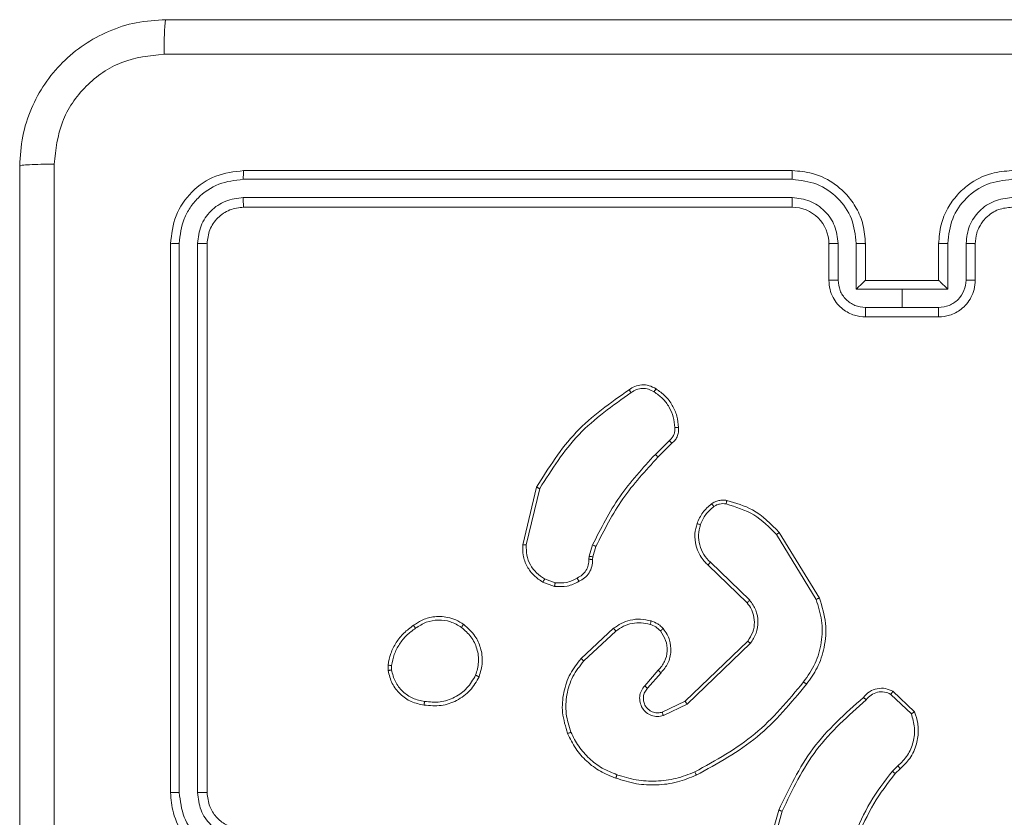
# Model space of a CAD drawing. Units: millimetres. Extents: x 3.4 to 16.2, y 9.3 to 22.
# Drawn here: x 11.9 to 12, y 17.9 to 18 of the extents above; entities that cross this region are included whole.
import ezdxf

# ---------------------------------------------------------------- set-up
doc = ezdxf.new("R2010")
doc.units = ezdxf.units.MM

msp = doc.modelspace()

# ---------------------------------------------------------------- linework, layer by layer
at = {"color": 7, "linetype": 'Continuous', "lineweight": 18}
for p, q in [((12.01694, 17.96921), (11.9569, 17.96921)), ((12.01695, 17.97016), (11.95695, 17.97016)), ((12.01694, 17.96721), (11.9569, 17.96721)), ((12.01695, 17.96616), (11.95695, 17.96616)), ((11.94895, 17.96216), (11.94895, 17.90216)), ((11.9499, 17.9622), (11.9499, 17.90217)), ((11.9519, 17.9622), (11.9519, 17.90217)), ((11.95295, 17.96216), (11.95295, 17.90216)), ((12.02095, 17.95816), (12.02095, 17.96216)), ((12.02195, 17.9582), (12.02195, 17.9622)), ((12.02395, 17.9572), (12.02395, 17.9622)), ((12.02495, 17.95816), (12.02495, 17.96216)), ((12.03295, 17.96216), (12.03295, 17.95816)), ((12.03396, 17.9622), (12.03396, 17.9572)), ((12.03596, 17.9622), (12.03596, 17.9582)), ((12.03695, 17.96216), (12.03695, 17.95816)), ((12.02495, 17.95816), (12.02495, 17.95816)), ((12.03295, 17.95816), (12.02495, 17.95816)), ((12.03295, 17.95816), (12.03295, 17.95816)), ((12.02895, 17.9572), (12.02395, 17.9572)), ((12.03396, 17.9572), (12.02895, 17.9572)), ((12.02895, 17.9552), (12.02895, 17.9572)), ((12.02895, 17.9552), (12.02495, 17.9552)), ((12.03295, 17.9552), (12.02895, 17.9552)), ((12.03295, 17.95416), (12.02495, 17.95416)), ((12.00351, 17.94066), (12.00197, 17.93913)), ((12.00377, 17.94035), (12.00226, 17.93883)), ((11.98747, 17.92925), (11.98897, 17.93556)), ((11.98786, 17.92923), (11.98932, 17.9354)), ((12.01521, 17.93037), (12.01955, 17.92328)), ((12.01552, 17.93061), (12.01992, 17.92343)), ((11.99475, 17.928), (11.9951, 17.92924)), ((11.99548, 17.92907), (11.99515, 17.92793)), ((11.9947, 17.92767), (11.99475, 17.928)), ((11.99515, 17.92793), (11.99511, 17.92764)), ((12.0123, 17.92319), (12.00799, 17.92734)), ((12.012, 17.92291), (12.00773, 17.92703)), ((11.99095, 17.92471), (11.98968, 17.92516)), ((11.99101, 17.92511), (11.98986, 17.92553)), ((11.99385, 17.91681), (11.99741, 17.92012)), ((11.99414, 17.91655), (11.99766, 17.91981)), ((12.00522, 17.91217), (12.01207, 17.91873)), ((12.00544, 17.91184), (12.01238, 17.91848)), ((11.97274, 17.9155), (11.97274, 17.91609)), ((11.97312, 17.91557), (11.97312, 17.91605)), ((12.00229, 17.91554), (12.00081, 17.91384)), ((12.00259, 17.91526), (12.00111, 17.91356)), ((12.02795, 17.91324), (12.03032, 17.91099)), ((12.00273, 17.91095), (12.00522, 17.91217)), ((12.02774, 17.9129), (12.02997, 17.91079)), ((12.00285, 17.91058), (12.00544, 17.91184)), ((12.0285, 17.90508), (12.02791, 17.9045)), ((12.02875, 17.90477), (12.02821, 17.90424)), ((12.01347, 17.89315), (12.01546, 17.90025)), ((12.01386, 17.89306), (12.01584, 17.90013))]:
    msp.add_line(p, q, dxfattribs=at)
msp.add_arc((12.01695, 17.96216), 0.004, 0.0003, 90.0004, dxfattribs=at)
for points, knots in [([(11.93245, 17.97066), (11.93252, 17.97175), (11.93265, 17.9739), (11.93394, 17.97791), (11.93685, 17.98226), (11.94121, 17.98517), (11.94521, 17.98647), (11.94736, 17.98659), (11.94845, 17.98666)], [0, 0, 0, 0, 0.130543, 0.257575, 0.500015, 0.742666, 0.869631, 1, 1, 1, 1]), ([(11.94845, 17.98666), (11.94843, 17.9866), (11.94837, 17.98648), (11.9483, 17.98564), (11.94825, 17.9844), (11.94824, 17.9834), (11.94824, 17.9829)], [0, 0, 0, 0, 0.249932, 0.499884, 0.749593, 1, 1, 1, 1]), ([(11.94845, 17.98666), (11.96633, 17.98666), (12.0021, 17.98666), (12.05581, 17.98666), (12.09157, 17.98666), (12.10945, 17.98666)], [0, 0, 0, 0, 0.333296, 0.666701, 1, 1, 1, 1]), ([(11.94824, 17.9829), (11.94666, 17.98272), (11.94351, 17.98236), (11.93953, 17.97958), (11.93676, 17.97559), (11.93639, 17.97245), (11.93621, 17.97087)], [0, 0, 0, 0, 0.249954, 0.5000537, 0.7499655, 1, 1, 1, 1]), ([(12.10967, 17.9829), (12.09174, 17.9829), (12.05588, 17.9829), (12.00202, 17.9829), (11.96617, 17.9829), (11.94824, 17.9829)], [0, 0, 0, 0, 0.3333364, 0.6666636, 1, 1, 1, 1]), ([(11.93621, 17.97087), (11.93571, 17.97087), (11.93471, 17.97086), (11.93347, 17.97081), (11.93263, 17.97074), (11.93251, 17.97068), (11.93245, 17.97066)], [0, 0, 0, 0, 0.250403, 0.500119, 0.750069, 1, 1, 1, 1]), ([(11.93245, 17.80966), (11.93245, 17.82754), (11.93245, 17.8633), (11.93245, 17.91701), (11.93245, 17.95278), (11.93245, 17.97066)], [0, 0, 0, 0, 0.333296, 0.666701, 1, 1, 1, 1]), ([(11.93621, 17.97087), (11.93621, 17.95294), (11.93621, 17.91709), (11.93621, 17.86323), (11.93621, 17.82737), (11.93621, 17.80944)], [0, 0, 0, 0, 0.333337, 0.666663, 1, 1, 1, 1]), ([(11.95695, 17.97016), (11.9559, 17.97004), (11.95381, 17.9698), (11.95116, 17.96795), (11.94931, 17.9653), (11.94907, 17.96321), (11.94895, 17.96216)], [0, 0, 0, 0, 0.250152, 0.50013, 0.750041, 1, 1, 1, 1]), ([(11.9569, 17.96921), (11.95599, 17.9691), (11.95416, 17.96888), (11.95221, 17.96753), (11.95105, 17.96613), (11.95016, 17.9645), (11.95, 17.96312), (11.9499, 17.9622)], [0, 0, 0, 0, 0.249618, 0.499218, 0.623817, 0.749845, 1, 1, 1, 1]), ([(11.9569, 17.96921), (11.95691, 17.96935), (11.95691, 17.96963), (11.95692, 17.96994), (11.95694, 17.97012), (11.95695, 17.97015), (11.95695, 17.97016)], [0, 0, 0, 0, 0.2798045, 0.5592249, 0.7796005, 1, 1, 1, 1]), ([(12.01694, 17.96921), (12.01694, 17.96933), (12.01694, 17.96959), (12.01695, 17.9699), (12.01695, 17.97011), (12.01695, 17.97014), (12.01695, 17.97016)], [0, 0, 0, 0, 0.250142, 0.500007, 0.749851, 1, 1, 1, 1]), ([(12.02395, 17.9622), (12.02384, 17.96312), (12.02363, 17.96496), (12.02201, 17.96727), (12.01969, 17.96887), (12.01786, 17.9691), (12.01694, 17.96921)], [0, 0, 0, 0, 0.250459, 0.500143, 0.750093, 1, 1, 1, 1]), ([(12.02495, 17.96216), (12.0249, 17.96286), (12.0248, 17.96421), (12.02403, 17.96604), (12.02298, 17.96751), (12.02142, 17.96891), (12.01938, 17.96996), (12.01769, 17.9701), (12.01695, 17.97016)], [0, 0, 0, 0, 0.167655, 0.323202, 0.466611, 0.597877, 0.823048, 1, 1, 1, 1]), ([(12.04095, 17.97016), (12.04021, 17.9701), (12.03853, 17.96996), (12.03648, 17.96891), (12.03492, 17.96751), (12.03388, 17.96604), (12.03311, 17.96421), (12.03301, 17.96286), (12.03295, 17.96216)], [0, 0, 0, 0, 0.176952, 0.402123, 0.533389, 0.676798, 0.832346, 1, 1, 1, 1]), ([(12.04096, 17.96921), (12.04004, 17.9691), (12.03821, 17.96887), (12.03589, 17.96727), (12.03427, 17.96496), (12.03406, 17.96312), (12.03396, 17.9622)], [0, 0, 0, 0, 0.249902, 0.49985, 0.749542, 1, 1, 1, 1]), ([(11.9569, 17.96721), (11.95625, 17.96713), (11.95526, 17.96702), (11.9541, 17.96639), (11.9531, 17.96556), (11.95214, 17.96416), (11.95198, 17.96286), (11.9519, 17.9622)], [0, 0, 0, 0, 0.250154, 0.376167, 0.50078, 0.750384, 1, 1, 1, 1]), ([(11.95695, 17.96616), (11.95695, 17.96618), (11.95693, 17.96622), (11.95691, 17.9665), (11.95691, 17.96685), (11.95691, 17.96709), (11.9569, 17.96721)], [0, 0, 0, 0, 0.279822, 0.558961, 0.77946, 1, 1, 1, 1]), ([(12.02195, 17.9622), (12.02187, 17.96286), (12.02172, 17.96417), (12.02057, 17.96582), (12.01891, 17.96697), (12.0176, 17.96713), (12.01694, 17.96721)], [0, 0, 0, 0, 0.250461, 0.500155, 0.750098, 1, 1, 1, 1]), ([(12.01695, 17.96616), (12.01695, 17.96616), (12.01695, 17.96617), (12.01695, 17.96623), (12.01695, 17.96633), (12.01695, 17.96646), (12.01695, 17.96662), (12.01694, 17.96681), (12.01694, 17.967), (12.01694, 17.96714), (12.01694, 17.96721)], [0, 0, 0, 0, 0.125032, 0.25022, 0.375267, 0.500046, 0.624786, 0.749796, 0.874946, 1, 1, 1, 1]), ([(12.04096, 17.96721), (12.04031, 17.96713), (12.039, 17.96697), (12.03734, 17.96582), (12.03619, 17.96417), (12.03603, 17.96286), (12.03596, 17.9622)], [0, 0, 0, 0, 0.2499, 0.499844, 0.749539, 1, 1, 1, 1]), ([(11.95695, 17.96616), (11.95643, 17.9661), (11.95538, 17.96598), (11.95406, 17.96505), (11.95313, 17.96373), (11.95301, 17.96268), (11.95295, 17.96216)], [0, 0, 0, 0, 0.2502089, 0.5001378, 0.7499852, 1, 1, 1, 1]), ([(12.04095, 17.96616), (12.04046, 17.96611), (12.0397, 17.96603), (12.03878, 17.96555), (12.03819, 17.96508), (12.03775, 17.96458), (12.03738, 17.96401), (12.03704, 17.96322), (12.03698, 17.96255), (12.03695, 17.96216)], [0, 0, 0, 0, 0.233626, 0.36002, 0.492479, 0.592738, 0.679036, 0.814852, 1, 1, 1, 1]), ([(11.9499, 17.9622), (11.94976, 17.9622), (11.94948, 17.9622), (11.94917, 17.96219), (11.94899, 17.96217), (11.94896, 17.96216), (11.94895, 17.96216)], [0, 0, 0, 0, 0.279851, 0.559136, 0.779563, 1, 1, 1, 1]), ([(11.95295, 17.96216), (11.95293, 17.96216), (11.95289, 17.96218), (11.95261, 17.9622), (11.95226, 17.9622), (11.95202, 17.9622), (11.9519, 17.9622)], [0, 0, 0, 0, 0.279905, 0.55903, 0.779458, 1, 1, 1, 1]), ([(12.02095, 17.96216), (12.02097, 17.96216), (12.021, 17.96218), (12.02123, 17.96219), (12.02156, 17.9622), (12.02182, 17.9622), (12.02195, 17.9622)], [0, 0, 0, 0, 0.250158, 0.49995, 0.749811, 1, 1, 1, 1]), ([(12.02395, 17.9622), (12.02408, 17.9622), (12.02434, 17.9622), (12.02468, 17.96219), (12.02491, 17.96218), (12.02494, 17.96216), (12.02495, 17.96216)], [0, 0, 0, 0, 0.250171, 0.500017, 0.749781, 1, 1, 1, 1]), ([(12.03396, 17.9622), (12.03382, 17.9622), (12.03356, 17.9622), (12.03323, 17.96219), (12.033, 17.96218), (12.03297, 17.96216), (12.03295, 17.96216)], [0, 0, 0, 0, 0.250174, 0.500023, 0.749783, 1, 1, 1, 1]), ([(12.03695, 17.96216), (12.03694, 17.96216), (12.03691, 17.96218), (12.03668, 17.96219), (12.03635, 17.9622), (12.03609, 17.9622), (12.03596, 17.9622)], [0, 0, 0, 0, 0.250156, 0.499945, 0.749805, 1, 1, 1, 1]), ([(12.02095, 17.95816), (12.02097, 17.95816), (12.02101, 17.95818), (12.02127, 17.95819), (12.0216, 17.9582), (12.02183, 17.9582), (12.02195, 17.9582)], [0, 0, 0, 0, 0.2798818, 0.5591395, 0.7794957, 1, 1, 1, 1]), ([(12.02495, 17.95416), (12.02455, 17.95419), (12.02366, 17.95427), (12.02262, 17.95485), (12.02186, 17.95557), (12.02137, 17.9563), (12.02102, 17.95718), (12.02098, 17.95783), (12.02095, 17.95816)], [0, 0, 0, 0, 0.19268, 0.423092, 0.553053, 0.692522, 0.841515, 1, 1, 1, 1]), ([(12.02495, 17.9552), (12.02456, 17.95524), (12.02377, 17.95534), (12.02278, 17.95603), (12.02209, 17.95702), (12.022, 17.95781), (12.02195, 17.9582)], [0, 0, 0, 0, 0.250435, 0.50012, 0.750067, 1, 1, 1, 1]), ([(12.02495, 17.95816), (12.02494, 17.95815), (12.02493, 17.95814), (12.02485, 17.95808), (12.02474, 17.95797), (12.02455, 17.95779), (12.02428, 17.95753), (12.02406, 17.95731), (12.02395, 17.9572)], [0, 0, 0, 0, 0.107407, 0.224247, 0.35341, 0.497498, 0.748539, 1, 1, 1, 1]), ([(12.03596, 17.9582), (12.03591, 17.95781), (12.03581, 17.95702), (12.03513, 17.95603), (12.03413, 17.95534), (12.03335, 17.95524), (12.03295, 17.9552)], [0, 0, 0, 0, 0.249934, 0.499881, 0.749565, 1, 1, 1, 1]), ([(12.03695, 17.95816), (12.03693, 17.95783), (12.03688, 17.95718), (12.03653, 17.9563), (12.03604, 17.95557), (12.03529, 17.95485), (12.03424, 17.95427), (12.03336, 17.95419), (12.03295, 17.95416)], [0, 0, 0, 0, 0.158485, 0.307479, 0.446947, 0.576908, 0.807321, 1, 1, 1, 1]), ([(12.03396, 17.9572), (12.03384, 17.95731), (12.03362, 17.95753), (12.03335, 17.95779), (12.03317, 17.95797), (12.03305, 17.95808), (12.03298, 17.95814), (12.03296, 17.95815), (12.03295, 17.95816)], [0, 0, 0, 0, 0.251459, 0.502495, 0.646469, 0.775756, 0.892594, 1, 1, 1, 1]), ([(12.03695, 17.95816), (12.03693, 17.95816), (12.03689, 17.95818), (12.03663, 17.95819), (12.0363, 17.9582), (12.03607, 17.9582), (12.03596, 17.9582)], [0, 0, 0, 0, 0.279882, 0.559138, 0.779498, 1, 1, 1, 1]), ([(12.02495, 17.95416), (12.02495, 17.95416), (12.02495, 17.95417), (12.02495, 17.95423), (12.02495, 17.95433), (12.02495, 17.95446), (12.02495, 17.95462), (12.02495, 17.9548), (12.02495, 17.955), (12.02495, 17.95513), (12.02495, 17.9552)], [0, 0, 0, 0, 0.125067, 0.250197, 0.375209, 0.500036, 0.624713, 0.749831, 0.87499, 1, 1, 1, 1]), ([(12.03295, 17.95416), (12.03295, 17.95416), (12.03295, 17.95417), (12.03295, 17.95423), (12.03295, 17.95433), (12.03295, 17.95446), (12.03295, 17.95462), (12.03295, 17.9548), (12.03295, 17.955), (12.03295, 17.95513), (12.03295, 17.9552)], [0, 0, 0, 0, 0.125067, 0.250197, 0.375209, 0.500036, 0.624713, 0.749831, 0.87499, 1, 1, 1, 1]), ([(11.9991, 17.9462), (11.9993, 17.94634), (11.99972, 17.94661), (12.00049, 17.94677), (12.00131, 17.9467), (12.0018, 17.94643), (12.00205, 17.94629)], [0, 0, 0, 0, 0.230282, 0.473703, 0.730275, 1, 1, 1, 1]), ([(11.98897, 17.93556), (11.9903, 17.93767), (11.99297, 17.94189), (11.99706, 17.94477), (11.9991, 17.9462)], [0, 0, 0, 0, 0.500001, 1, 1, 1, 1]), ([(11.98932, 17.9354), (11.99064, 17.93748), (11.99328, 17.94164), (11.99731, 17.94447), (11.99932, 17.94589)], [0, 0, 0, 0, 0.499999, 1, 1, 1, 1]), ([(11.9991, 17.9462), (11.9991, 17.9462), (11.99911, 17.94619), (11.99915, 17.94614), (11.99919, 17.94608), (11.99923, 17.94602), (11.99927, 17.94596), (11.9993, 17.94591), (11.99932, 17.94589)], [0, 0, 0, 0, 0.228302, 0.470305, 0.597329, 0.72768, 0.862157, 1, 1, 1, 1]), ([(11.99932, 17.94589), (11.99951, 17.94601), (11.99989, 17.94626), (12.00056, 17.94638), (12.00124, 17.9463), (12.00163, 17.94608), (12.00183, 17.94597)], [0, 0, 0, 0, 0.250071, 0.499996, 0.749921, 1, 1, 1, 1]), ([(12.00205, 17.94629), (12.00205, 17.94629), (12.00204, 17.94628), (12.002, 17.94623), (12.00196, 17.94617), (12.00192, 17.94611), (12.00187, 17.94604), (12.00184, 17.946), (12.00183, 17.94597)], [0, 0, 0, 0, 0.222538, 0.462679, 0.59001, 0.721968, 0.858867, 1, 1, 1, 1]), ([(12.00183, 17.94597), (12.00215, 17.94575), (12.0028, 17.94529), (12.00351, 17.94433), (12.00398, 17.94324), (12.00406, 17.94245), (12.00409, 17.94206)], [0, 0, 0, 0, 0.250034, 0.500004, 0.749968, 1, 1, 1, 1]), ([(12.00205, 17.94629), (12.0024, 17.94605), (12.0031, 17.94556), (12.00386, 17.94452), (12.00438, 17.94334), (12.00446, 17.9425), (12.0045, 17.94207)], [0, 0, 0, 0, 0.2499929, 0.4999906, 0.7499859, 1, 1, 1, 1]), ([(12.00409, 17.94206), (12.0041, 17.94192), (12.00411, 17.94166), (12.004, 17.94127), (12.00381, 17.94092), (12.00361, 17.94075), (12.00351, 17.94066)], [0, 0, 0, 0, 0.250026, 0.500012, 0.749943, 1, 1, 1, 1]), ([(12.0045, 17.94207), (12.00451, 17.9419), (12.00452, 17.94156), (12.00437, 17.94107), (12.00412, 17.94065), (12.00389, 17.94045), (12.00377, 17.94035)], [0, 0, 0, 0, 0.262844, 0.524954, 0.7706716, 1, 1, 1, 1]), ([(12.0045, 17.94207), (12.00449, 17.94207), (12.00448, 17.94208), (12.00439, 17.94208), (12.00428, 17.94207), (12.00417, 17.94206), (12.00412, 17.94206), (12.00409, 17.94206)], [0, 0, 0, 0, 0.241809, 0.488842, 0.740889, 0.869809, 1, 1, 1, 1]), ([(12.00377, 17.94035), (12.00377, 17.94035), (12.00377, 17.94036), (12.00372, 17.94041), (12.00367, 17.94047), (12.00362, 17.94053), (12.00357, 17.94059), (12.00353, 17.94064), (12.00351, 17.94066)], [0, 0, 0, 0, 0.213084, 0.45019, 0.578162, 0.712462, 0.853296, 1, 1, 1, 1]), ([(12.00197, 17.93913), (12.0006, 17.93764), (11.99785, 17.93466), (11.99602, 17.93105), (11.9951, 17.92924)], [0, 0, 0, 0, 0.500003, 1, 1, 1, 1]), ([(12.00226, 17.93883), (12.00226, 17.93883), (12.00226, 17.93884), (12.00224, 17.93885), (12.00221, 17.93888), (12.00218, 17.93892), (12.00213, 17.93897), (12.00208, 17.93902), (12.00203, 17.93907), (12.00199, 17.93911), (12.00197, 17.93913)], [0, 0, 0, 0, 0.125072, 0.25003, 0.375181, 0.499799, 0.624706, 0.74976, 0.875007, 1, 1, 1, 1]), ([(12.00226, 17.93883), (12.0009, 17.93736), (11.99819, 17.93443), (11.99638, 17.93086), (11.99548, 17.92907)], [0, 0, 0, 0, 0.500003, 1, 1, 1, 1]), ([(11.98897, 17.93556), (11.98897, 17.93556), (11.98898, 17.93555), (11.98903, 17.93553), (11.9891, 17.9355), (11.98916, 17.93547), (11.98924, 17.93544), (11.98929, 17.93541), (11.98932, 17.9354)], [0, 0, 0, 0, 0.201261, 0.434768, 0.563719, 0.700891, 0.846528, 1, 1, 1, 1]), ([(12.00653, 17.93157), (12.00671, 17.93199), (12.00708, 17.93284), (12.00778, 17.93344), (12.00813, 17.93374)], [0, 0, 0, 0, 0.500005, 1, 1, 1, 1]), ([(12.00813, 17.93374), (12.00825, 17.93382), (12.00849, 17.93397), (12.00891, 17.9341), (12.00935, 17.93416), (12.00965, 17.93412), (12.0098, 17.9341)], [0, 0, 0, 0, 0.243947, 0.491918, 0.743933, 1, 1, 1, 1]), ([(12.00813, 17.93374), (12.00814, 17.93373), (12.00815, 17.93372), (12.00821, 17.93364), (12.00828, 17.93354), (12.00834, 17.93346), (12.00836, 17.93343)], [0, 0, 0, 0, 0.279338, 0.559035, 0.77914, 1, 1, 1, 1]), ([(12.00836, 17.93343), (12.00846, 17.93349), (12.00866, 17.93362), (12.009, 17.93372), (12.00936, 17.93377), (12.00959, 17.93373), (12.00971, 17.93372)], [0, 0, 0, 0, 0.249952, 0.500011, 0.750064, 1, 1, 1, 1]), ([(12.0098, 17.9341), (12.00979, 17.93409), (12.00979, 17.93408), (12.00977, 17.93399), (12.00974, 17.93387), (12.00972, 17.93377), (12.00971, 17.93372)], [0, 0, 0, 0, 0.250085, 0.499936, 0.749883, 1, 1, 1, 1]), ([(12.00971, 17.93372), (12.01077, 17.93339), (12.01289, 17.93275), (12.01444, 17.93116), (12.01521, 17.93037)], [0, 0, 0, 0, 0.499989, 1, 1, 1, 1]), ([(12.0098, 17.9341), (12.01077, 17.93382), (12.01298, 17.93318), (12.01461, 17.93153), (12.01552, 17.93061)], [0, 0, 0, 0, 0.4391119, 1, 1, 1, 1]), ([(12.0069, 17.93145), (12.00707, 17.93183), (12.0074, 17.93261), (12.00804, 17.93315), (12.00836, 17.93343)], [0, 0, 0, 0, 0.499998, 1, 1, 1, 1]), ([(12.00773, 17.92703), (12.00766, 17.9271), (12.00747, 17.92727), (12.00713, 17.92766), (12.00673, 17.92828), (12.00636, 17.92923), (12.00622, 17.9304), (12.00643, 17.93121), (12.00653, 17.93157)], [0, 0, 0, 0, 0.0566429, 0.1590184, 0.3070451, 0.5006108, 0.7753419, 1, 1, 1, 1]), ([(12.00653, 17.93157), (12.00653, 17.93157), (12.00654, 17.93157), (12.00663, 17.93154), (12.00675, 17.9315), (12.00685, 17.93147), (12.0069, 17.93145)], [0, 0, 0, 0, 0.25009, 0.499846, 0.749667, 1, 1, 1, 1]), ([(12.00799, 17.92734), (12.00773, 17.92761), (12.00721, 17.92816), (12.00677, 17.92922), (12.00662, 17.93035), (12.00681, 17.93108), (12.0069, 17.93145)], [0, 0, 0, 0, 0.2499773, 0.4999403, 0.7498516, 1, 1, 1, 1]), ([(12.01552, 17.93061), (12.01552, 17.93061), (12.01551, 17.9306), (12.01544, 17.93054), (12.01533, 17.93046), (12.01525, 17.9304), (12.01521, 17.93037)], [0, 0, 0, 0, 0.250196, 0.499934, 0.749895, 1, 1, 1, 1]), ([(11.98968, 17.92516), (11.98934, 17.92539), (11.98865, 17.92584), (11.9879, 17.92688), (11.98746, 17.92805), (11.98747, 17.92888), (11.98747, 17.92925)], [0, 0, 0, 0, 0.250055, 0.500008, 0.769738, 1, 1, 1, 1]), ([(11.98747, 17.92925), (11.98748, 17.92926), (11.98749, 17.92926), (11.98758, 17.92925), (11.98771, 17.92924), (11.98781, 17.92923), (11.98786, 17.92923)], [0, 0, 0, 0, 0.249973, 0.499899, 0.749574, 1, 1, 1, 1]), ([(11.98986, 17.92553), (11.98955, 17.92573), (11.98892, 17.92614), (11.98826, 17.92705), (11.98786, 17.92811), (11.98786, 17.92886), (11.98786, 17.92923)], [0, 0, 0, 0, 0.250048, 0.5, 0.749955, 1, 1, 1, 1]), ([(11.99548, 17.92907), (11.99547, 17.92907), (11.99546, 17.92908), (11.99536, 17.92913), (11.99523, 17.92919), (11.99515, 17.92922), (11.9951, 17.92924)], [0, 0, 0, 0, 0.279759, 0.559002, 0.779504, 1, 1, 1, 1]), ([(11.99343, 17.92562), (11.99362, 17.92572), (11.994, 17.92593), (11.99441, 17.92643), (11.99468, 17.92703), (11.99469, 17.92746), (11.9947, 17.92767)], [0, 0, 0, 0, 0.250038, 0.499969, 0.749936, 1, 1, 1, 1]), ([(11.99511, 17.92764), (11.9951, 17.92738), (11.99507, 17.92687), (11.99475, 17.92618), (11.99427, 17.9256), (11.99384, 17.92537), (11.99363, 17.92526)], [0, 0, 0, 0, 0.259368, 0.512484, 0.759357, 1, 1, 1, 1]), ([(11.99511, 17.92764), (11.9951, 17.92765), (11.99509, 17.92765), (11.99502, 17.92765), (11.99494, 17.92766), (11.99487, 17.92766), (11.99479, 17.92767), (11.99473, 17.92767), (11.9947, 17.92767)], [0, 0, 0, 0, 0.227828, 0.470018, 0.596778, 0.727386, 0.861961, 1, 1, 1, 1]), ([(11.99515, 17.92793), (11.99514, 17.92793), (11.99513, 17.92794), (11.99502, 17.92796), (11.99488, 17.92798), (11.99479, 17.92799), (11.99475, 17.928)], [0, 0, 0, 0, 0.2798234, 0.5590792, 0.7794233, 1, 1, 1, 1]), ([(12.00773, 17.92703), (12.00774, 17.92704), (12.00774, 17.92705), (12.00781, 17.92714), (12.0079, 17.92724), (12.00796, 17.92731), (12.00799, 17.92734)], [0, 0, 0, 0, 0.279732, 0.558983, 0.779469, 1, 1, 1, 1]), ([(11.98968, 17.92516), (11.98969, 17.92517), (11.98969, 17.92519), (11.98974, 17.92528), (11.9898, 17.9254), (11.98984, 17.92549), (11.98986, 17.92553)], [0, 0, 0, 0, 0.279878, 0.559128, 0.779465, 1, 1, 1, 1]), ([(11.99363, 17.92526), (11.99321, 17.92504), (11.99236, 17.92461), (11.99142, 17.92468), (11.99095, 17.92471)], [0, 0, 0, 0, 0.500018, 1, 1, 1, 1]), ([(11.99101, 17.92511), (11.99101, 17.92508), (11.991, 17.92502), (11.99098, 17.92494), (11.99097, 17.92487), (11.99096, 17.92479), (11.99095, 17.92472), (11.99095, 17.92471), (11.99095, 17.92471)], [0, 0, 0, 0, 0.141431, 0.278114, 0.410206, 0.537546, 0.777649, 1, 1, 1, 1]), ([(11.99101, 17.92511), (11.99144, 17.92508), (11.99229, 17.92503), (11.99305, 17.92542), (11.99343, 17.92562)], [0, 0, 0, 0, 0.500006, 1, 1, 1, 1]), ([(11.99363, 17.92526), (11.99362, 17.92526), (11.99362, 17.92527), (11.99358, 17.92533), (11.99355, 17.9254), (11.99351, 17.92547), (11.99347, 17.92554), (11.99344, 17.92559), (11.99343, 17.92562)], [0, 0, 0, 0, 0.226996, 0.468686, 0.595478, 0.726417, 0.861282, 1, 1, 1, 1]), ([(12.012, 17.92291), (12.01201, 17.92292), (12.01202, 17.92293), (12.01208, 17.92299), (12.01218, 17.92308), (12.01226, 17.92315), (12.0123, 17.92319)], [0, 0, 0, 0, 0.250063, 0.499886, 0.749751, 1, 1, 1, 1]), ([(12.01207, 17.91873), (12.01228, 17.91904), (12.01269, 17.91966), (12.01286, 17.92076), (12.01272, 17.92161), (12.01244, 17.92233), (12.01218, 17.92268), (12.012, 17.92291)], [0, 0, 0, 0, 0.244189, 0.489914, 0.713029, 0.81102, 1, 1, 1, 1]), ([(12.01238, 17.91848), (12.01261, 17.91884), (12.01308, 17.91955), (12.01326, 17.92085), (12.01303, 17.92214), (12.01254, 17.92284), (12.0123, 17.92319)], [0, 0, 0, 0, 0.250297, 0.500105, 0.750053, 1, 1, 1, 1]), ([(12.01955, 17.92328), (12.0198, 17.92252), (12.02028, 17.92099), (12.02021, 17.91857), (12.01956, 17.91623), (12.01864, 17.91492), (12.01818, 17.91426)], [0, 0, 0, 0, 0.2499789, 0.4999639, 0.7498949, 1, 1, 1, 1]), ([(12.01992, 17.92343), (12.02021, 17.92251), (12.02075, 17.92075), (12.02054, 17.9181), (12.0198, 17.91582), (12.01892, 17.91459), (12.0185, 17.91401)], [0, 0, 0, 0, 0.286577, 0.548791, 0.786617, 1, 1, 1, 1]), ([(12.01992, 17.92343), (12.01992, 17.92343), (12.01991, 17.92342), (12.01982, 17.92339), (12.0197, 17.92334), (12.0196, 17.9233), (12.01955, 17.92328)], [0, 0, 0, 0, 0.249994, 0.499937, 0.749757, 1, 1, 1, 1]), ([(11.97552, 17.92045), (11.97581, 17.92064), (11.97645, 17.92108), (11.97774, 17.92146), (11.97905, 17.92142), (11.98018, 17.92107), (11.98073, 17.92072), (11.98101, 17.92054)], [0, 0, 0, 0, 0.172915, 0.397082, 0.672267, 0.829713, 1, 1, 1, 1]), ([(11.97574, 17.92013), (11.97612, 17.92037), (11.97688, 17.92086), (11.97824, 17.92109), (11.9796, 17.92092), (11.98037, 17.92045), (11.98076, 17.92022)], [0, 0, 0, 0, 0.249963, 0.499933, 0.74978, 1, 1, 1, 1]), ([(11.99741, 17.92012), (11.99768, 17.92031), (11.99823, 17.92071), (11.99924, 17.92105), (12.00037, 17.92119), (12.00113, 17.92101), (12.00152, 17.92093)], [0, 0, 0, 0, 0.226445, 0.468599, 0.726452, 1, 1, 1, 1]), ([(11.99766, 17.91981), (11.99793, 17.92001), (11.99847, 17.92039), (11.99943, 17.92069), (12.00043, 17.92078), (12.00107, 17.92063), (12.00139, 17.92055)], [0, 0, 0, 0, 0.25004, 0.500004, 0.749972, 1, 1, 1, 1]), ([(12.00152, 17.92093), (12.00151, 17.92092), (12.00151, 17.92091), (12.00148, 17.92082), (12.00144, 17.9207), (12.00141, 17.9206), (12.00139, 17.92055)], [0, 0, 0, 0, 0.250409, 0.500044, 0.749895, 1, 1, 1, 1]), ([(12.00152, 17.92093), (12.00176, 17.92083), (12.00204, 17.92073), (12.00233, 17.92054), (12.00255, 17.92038), (12.00271, 17.92022), (12.00283, 17.92009)], [0, 0, 0, 0, 0.499455, 0.560099, 0.663804, 1, 1, 1, 1]), ([(11.97274, 17.91609), (11.97282, 17.91652), (11.97299, 17.91739), (11.9736, 17.91859), (11.97443, 17.91965), (11.97516, 17.92018), (11.97552, 17.92045)], [0, 0, 0, 0, 0.246992, 0.495987, 0.746982, 1, 1, 1, 1]), ([(11.97312, 17.91605), (11.9732, 17.91646), (11.97337, 17.91728), (11.97395, 17.9184), (11.97473, 17.91939), (11.9754, 17.91988), (11.97574, 17.92013)], [0, 0, 0, 0, 0.249922, 0.499991, 0.750065, 1, 1, 1, 1]), ([(11.97552, 17.92045), (11.97553, 17.92044), (11.97553, 17.92043), (11.97557, 17.92038), (11.97561, 17.92032), (11.97565, 17.92026), (11.97569, 17.9202), (11.97573, 17.92015), (11.97574, 17.92013)], [0, 0, 0, 0, 0.217937, 0.456618, 0.584354, 0.717432, 0.856164, 1, 1, 1, 1]), ([(11.98101, 17.92054), (11.981, 17.92053), (11.98099, 17.92053), (11.98093, 17.92046), (11.98085, 17.92035), (11.98079, 17.92026), (11.98076, 17.92022)], [0, 0, 0, 0, 0.249941, 0.500047, 0.749872, 1, 1, 1, 1]), ([(11.98076, 17.92022), (11.98114, 17.9199), (11.98188, 17.91926), (11.98252, 17.9179), (11.98273, 17.91641), (11.98246, 17.91547), (11.98232, 17.91499)], [0, 0, 0, 0, 0.250251, 0.500094, 0.750042, 1, 1, 1, 1]), ([(11.98101, 17.92054), (11.98146, 17.92014), (11.98227, 17.91943), (11.98293, 17.91794), (11.98315, 17.91638), (11.98285, 17.91534), (11.9827, 17.91483)], [0, 0, 0, 0, 0.2776735, 0.4999071, 0.7508825, 1, 1, 1, 1]), ([(11.99741, 17.92012), (11.99742, 17.92011), (11.99742, 17.9201), (11.99748, 17.92003), (11.99756, 17.91993), (11.99762, 17.91985), (11.99766, 17.91981)], [0, 0, 0, 0, 0.249971, 0.499967, 0.749595, 1, 1, 1, 1]), ([(12.00139, 17.92055), (12.00161, 17.92047), (12.00203, 17.92031), (12.00236, 17.91999), (12.00252, 17.91983)], [0, 0, 0, 0, 0.500006, 1, 1, 1, 1]), ([(12.00252, 17.91983), (12.00274, 17.9195), (12.00318, 17.91884), (12.00333, 17.91764), (12.00306, 17.91645), (12.00255, 17.91584), (12.00229, 17.91554)], [0, 0, 0, 0, 0.24993, 0.499886, 0.749614, 1, 1, 1, 1]), ([(12.00283, 17.92009), (12.00283, 17.92009), (12.00282, 17.92008), (12.00274, 17.92002), (12.00264, 17.91994), (12.00256, 17.91987), (12.00252, 17.91983)], [0, 0, 0, 0, 0.250319, 0.500015, 0.749964, 1, 1, 1, 1]), ([(12.00283, 17.92009), (12.00299, 17.91988), (12.00328, 17.91949), (12.00361, 17.91866), (12.00374, 17.91757), (12.00344, 17.91627), (12.00287, 17.91559), (12.00259, 17.91526)], [0, 0, 0, 0, 0.145293, 0.276007, 0.502107, 0.756332, 1, 1, 1, 1]), ([(12.01207, 17.91873), (12.01208, 17.91872), (12.01208, 17.91871), (12.01215, 17.91866), (12.01226, 17.91858), (12.01234, 17.91851), (12.01238, 17.91848)], [0, 0, 0, 0, 0.250257, 0.500162, 0.74992, 1, 1, 1, 1]), ([(11.99238, 17.90862), (11.99215, 17.90937), (11.99169, 17.91085), (11.99187, 17.91313), (11.99256, 17.91518), (11.99343, 17.91628), (11.99385, 17.91681)], [0, 0, 0, 0, 0.268413, 0.524563, 0.768421, 1, 1, 1, 1]), ([(11.99274, 17.90877), (11.99253, 17.90944), (11.99211, 17.91077), (11.99222, 17.91288), (11.99285, 17.9149), (11.99371, 17.916), (11.99414, 17.91655)], [0, 0, 0, 0, 0.249985, 0.499964, 0.749873, 1, 1, 1, 1]), ([(11.99385, 17.91681), (11.99386, 17.91681), (11.99386, 17.9168), (11.99393, 17.91674), (11.99402, 17.91665), (11.9941, 17.91658), (11.99414, 17.91655)], [0, 0, 0, 0, 0.2500717, 0.4998248, 0.7494481, 1, 1, 1, 1]), ([(11.97274, 17.91609), (11.97275, 17.91609), (11.97276, 17.91609), (11.97286, 17.91608), (11.97299, 17.91606), (11.97308, 17.91605), (11.97312, 17.91605)], [0, 0, 0, 0, 0.279567, 0.558828, 0.779271, 1, 1, 1, 1]), ([(11.97312, 17.91557), (11.97307, 17.91556), (11.97297, 17.91555), (11.97285, 17.91552), (11.97276, 17.91551), (11.97275, 17.9155), (11.97274, 17.9155)], [0, 0, 0, 0, 0.250124, 0.500082, 0.749789, 1, 1, 1, 1]), ([(11.97669, 17.91173), (11.97621, 17.91183), (11.97524, 17.91202), (11.97403, 17.91289), (11.9731, 17.91406), (11.97286, 17.91502), (11.97274, 17.9155)], [0, 0, 0, 0, 0.249997, 0.50001, 0.746665, 1, 1, 1, 1]), ([(11.97673, 17.91213), (11.97629, 17.91222), (11.97541, 17.9124), (11.9743, 17.91318), (11.97345, 17.91426), (11.97323, 17.91513), (11.97312, 17.91557)], [0, 0, 0, 0, 0.249959, 0.499919, 0.749766, 1, 1, 1, 1]), ([(12.00259, 17.91526), (12.00259, 17.91526), (12.00258, 17.91527), (12.00253, 17.91531), (12.00248, 17.91536), (12.00242, 17.91541), (12.00236, 17.91547), (12.00232, 17.91552), (12.00229, 17.91554)], [0, 0, 0, 0, 0.2061, 0.440859, 0.569449, 0.705677, 0.849282, 1, 1, 1, 1]), ([(11.9827, 17.91483), (11.9824, 17.91431), (11.98179, 17.91325), (11.9803, 17.91217), (11.97853, 17.91156), (11.97731, 17.91167), (11.97669, 17.91173)], [0, 0, 0, 0, 0.2453204, 0.500036, 0.7427252, 1, 1, 1, 1]), ([(11.98232, 17.91499), (11.98203, 17.9145), (11.98146, 17.91352), (11.98006, 17.91251), (11.97843, 17.91196), (11.9773, 17.91208), (11.97673, 17.91213)], [0, 0, 0, 0, 0.249952, 0.499915, 0.749747, 1, 1, 1, 1]), ([(11.9827, 17.91483), (11.9827, 17.91483), (11.98269, 17.91483), (11.98262, 17.91486), (11.98255, 17.91489), (11.98248, 17.91492), (11.9824, 17.91496), (11.98235, 17.91498), (11.98232, 17.91499)], [0, 0, 0, 0, 0.216936, 0.455598, 0.583135, 0.716538, 0.855592, 1, 1, 1, 1]), ([(12.01818, 17.91426), (12.01651, 17.91224), (12.01317, 17.90821), (12.00858, 17.90569), (12.00628, 17.90443)], [0, 0, 0, 0, 0.500001, 1, 1, 1, 1]), ([(12.01818, 17.91426), (12.01821, 17.91424), (12.01826, 17.9142), (12.01833, 17.91415), (12.01838, 17.91411), (12.01844, 17.91406), (12.01849, 17.91402), (12.0185, 17.91401), (12.0185, 17.91401)], [0, 0, 0, 0, 0.150035, 0.293204, 0.428974, 0.557432, 0.792649, 1, 1, 1, 1]), ([(12.00081, 17.91384), (12.00068, 17.91366), (12.0004, 17.91332), (12.00023, 17.91267), (12.00027, 17.91201), (12.00052, 17.91139), (12.00096, 17.91089), (12.00154, 17.91056), (12.0022, 17.91043), (12.00263, 17.91053), (12.00285, 17.91058)], [0, 0, 0, 0, 0.125107, 0.25018, 0.374943, 0.500017, 0.624892, 0.749999, 0.87499, 1, 1, 1, 1]), ([(12.00111, 17.91356), (12.00101, 17.91343), (12.00078, 17.91315), (12.00065, 17.91267), (12.00066, 17.91218), (12.00082, 17.91168), (12.00113, 17.91129), (12.00148, 17.91106), (12.00184, 17.91091), (12.00227, 17.91084), (12.00258, 17.91092), (12.00273, 17.91095)], [0, 0, 0, 0, 0.12201, 0.248427, 0.350823, 0.467249, 0.617007, 0.696805, 0.769096, 0.895967, 1, 1, 1, 1]), ([(12.00111, 17.91356), (12.00111, 17.91356), (12.00111, 17.91356), (12.00107, 17.9136), (12.00102, 17.91364), (12.00097, 17.91369), (12.0009, 17.91376), (12.00084, 17.91381), (12.00081, 17.91384)], [0, 0, 0, 0, 0.156403, 0.374722, 0.507401, 0.655791, 0.820227, 1, 1, 1, 1]), ([(12.0185, 17.91401), (12.01681, 17.91197), (12.01344, 17.90788), (12.00878, 17.90534), (12.00645, 17.90406)], [0, 0, 0, 0, 0.500135, 1, 1, 1, 1]), ([(12.02473, 17.91257), (12.02494, 17.9128), (12.02536, 17.91325), (12.02623, 17.91357), (12.02714, 17.9136), (12.02768, 17.91336), (12.02795, 17.91324)], [0, 0, 0, 0, 0.254948, 0.506602, 0.754953, 1, 1, 1, 1]), ([(12.02502, 17.9123), (12.02519, 17.91249), (12.02553, 17.91287), (12.02625, 17.91317), (12.02703, 17.91321), (12.0275, 17.91301), (12.02774, 17.9129)], [0, 0, 0, 0, 0.249942, 0.499897, 0.749636, 1, 1, 1, 1]), ([(12.02795, 17.91324), (12.02795, 17.91323), (12.02795, 17.91323), (12.02791, 17.91317), (12.02787, 17.91311), (12.02783, 17.91305), (12.02779, 17.91298), (12.02776, 17.91293), (12.02774, 17.9129)], [0, 0, 0, 0, 0.21558, 0.45352, 0.581414, 0.715219, 0.854709, 1, 1, 1, 1]), ([(11.97669, 17.91173), (11.97669, 17.91174), (11.97669, 17.91175), (11.97669, 17.91181), (11.9767, 17.91189), (11.97671, 17.91196), (11.97672, 17.91205), (11.97673, 17.9121), (11.97673, 17.91213)], [0, 0, 0, 0, 0.219333, 0.458423, 0.585801, 0.718873, 0.856869, 1, 1, 1, 1]), ([(12.00522, 17.91217), (12.00522, 17.91216), (12.00522, 17.91216), (12.00526, 17.91211), (12.0053, 17.91205), (12.00534, 17.91199), (12.00539, 17.91192), (12.00542, 17.91187), (12.00544, 17.91184)], [0, 0, 0, 0, 0.194273, 0.425131, 0.554861, 0.693664, 0.842267, 1, 1, 1, 1]), ([(12.01546, 17.90025), (12.01658, 17.90259), (12.01883, 17.90732), (12.02275, 17.91081), (12.02473, 17.91257)], [0, 0, 0, 0, 0.493272, 1, 1, 1, 1]), ([(12.01584, 17.90013), (12.01696, 17.90246), (12.0192, 17.90714), (12.02308, 17.91058), (12.02502, 17.9123)], [0, 0, 0, 0, 0.4999901, 1, 1, 1, 1]), ([(12.02473, 17.91257), (12.02473, 17.91257), (12.02474, 17.91256), (12.02479, 17.91251), (12.02485, 17.91246), (12.0249, 17.91241), (12.02496, 17.91236), (12.025, 17.91232), (12.02502, 17.9123)], [0, 0, 0, 0, 0.228357, 0.470288, 0.596874, 0.72751, 0.86209, 1, 1, 1, 1]), ([(12.03032, 17.91099), (12.03046, 17.91057), (12.03067, 17.90994), (12.03076, 17.90875), (12.03059, 17.90741), (12.02991, 17.90589), (12.02912, 17.90513), (12.02875, 17.90477)], [0, 0, 0, 0, 0.1901738, 0.2906688, 0.5222481, 0.7751405, 1, 1, 1, 1]), ([(12.03032, 17.91099), (12.03031, 17.91098), (12.0303, 17.91098), (12.03025, 17.91095), (12.03018, 17.91091), (12.03012, 17.91088), (12.03005, 17.91083), (12.02999, 17.9108), (12.02997, 17.91079)], [0, 0, 0, 0, 0.213198, 0.450488, 0.578559, 0.712847, 0.853463, 1, 1, 1, 1]), ([(12.00273, 17.91095), (12.00273, 17.91094), (12.00273, 17.91093), (12.00276, 17.91085), (12.0028, 17.91072), (12.00283, 17.91062), (12.00285, 17.91058)], [0, 0, 0, 0, 0.249753, 0.499861, 0.74953, 1, 1, 1, 1]), ([(12.02997, 17.91079), (12.03011, 17.91028), (12.03041, 17.90927), (12.03024, 17.90768), (12.02962, 17.90619), (12.02887, 17.90545), (12.0285, 17.90508)], [0, 0, 0, 0, 0.2499802, 0.4999492, 0.7498186, 1, 1, 1, 1]), ([(11.99238, 17.90862), (11.99239, 17.90862), (11.9924, 17.90863), (11.99248, 17.90866), (11.9926, 17.90871), (11.9927, 17.90875), (11.99274, 17.90877)], [0, 0, 0, 0, 0.249742, 0.499838, 0.749574, 1, 1, 1, 1]), ([(11.99765, 17.90374), (11.99707, 17.90396), (11.99592, 17.90442), (11.99444, 17.90555), (11.99319, 17.90695), (11.99265, 17.90806), (11.99238, 17.90862)], [0, 0, 0, 0, 0.249999, 0.500003, 0.750007, 1, 1, 1, 1]), ([(11.99777, 17.90412), (11.99723, 17.90433), (11.99613, 17.90477), (11.99472, 17.90586), (11.99352, 17.90718), (11.993, 17.90824), (11.99274, 17.90877)], [0, 0, 0, 0, 0.2499287, 0.5000038, 0.7500709, 1, 1, 1, 1]), ([(12.02791, 17.9045), (12.02705, 17.9034), (12.02533, 17.90119), (12.02423, 17.89861), (12.02368, 17.89732)], [0, 0, 0, 0, 0.500001, 1, 1, 1, 1]), ([(12.02821, 17.90424), (12.02821, 17.90425), (12.0282, 17.90426), (12.02812, 17.90433), (12.02801, 17.90441), (12.02794, 17.90447), (12.02791, 17.9045)], [0, 0, 0, 0, 0.27986, 0.558865, 0.779362, 1, 1, 1, 1]), ([(12.02875, 17.90477), (12.02875, 17.90477), (12.02874, 17.90478), (12.02868, 17.90486), (12.0286, 17.90496), (12.02853, 17.90504), (12.0285, 17.90508)], [0, 0, 0, 0, 0.2501801, 0.5000741, 0.7498758, 1, 1, 1, 1]), ([(11.99765, 17.90374), (11.99765, 17.90374), (11.99765, 17.90375), (11.99767, 17.90381), (11.99769, 17.90388), (11.99772, 17.90395), (11.99774, 17.90403), (11.99776, 17.90409), (11.99777, 17.90412)], [0, 0, 0, 0, 0.209279, 0.445234, 0.57356, 0.708741, 0.851013, 1, 1, 1, 1]), ([(12.00645, 17.90406), (12.00577, 17.90379), (12.00437, 17.90322), (12.00213, 17.90294), (11.99984, 17.90305), (11.99839, 17.9035), (11.99765, 17.90374)], [0, 0, 0, 0, 0.243404, 0.500003, 0.742019, 1, 1, 1, 1]), ([(12.00628, 17.90443), (12.0056, 17.90416), (12.00425, 17.90362), (12.00206, 17.90336), (11.99986, 17.90346), (11.99847, 17.9039), (11.99777, 17.90412)], [0, 0, 0, 0, 0.249945, 0.499995, 0.75005, 1, 1, 1, 1]), ([(12.00645, 17.90406), (12.00645, 17.90407), (12.00645, 17.90408), (12.00641, 17.90417), (12.00635, 17.90429), (12.0063, 17.90438), (12.00628, 17.90443)], [0, 0, 0, 0, 0.250314, 0.500108, 0.749852, 1, 1, 1, 1]), ([(12.02821, 17.90424), (12.02738, 17.90317), (12.02569, 17.901), (12.0246, 17.89847), (12.02406, 17.89719)], [0, 0, 0, 0, 0.494671, 1, 1, 1, 1]), ([(11.9499, 17.90217), (11.94978, 17.90217), (11.94952, 17.90216), (11.94921, 17.90216), (11.949, 17.90216), (11.94897, 17.90216), (11.94895, 17.90216)], [0, 0, 0, 0, 0.2501723, 0.4999596, 0.7498059, 1, 1, 1, 1]), ([(11.94895, 17.90216), (11.94901, 17.90141), (11.94915, 17.89973), (11.9502, 17.89768), (11.95161, 17.89612), (11.95308, 17.89508), (11.9549, 17.89431), (11.95625, 17.89421), (11.95695, 17.89416)], [0, 0, 0, 0, 0.177609, 0.403001, 0.534213, 0.677455, 0.832724, 1, 1, 1, 1]), ([(11.9499, 17.90217), (11.95001, 17.90125), (11.95024, 17.89942), (11.95184, 17.8971), (11.95415, 17.89548), (11.95599, 17.89527), (11.95691, 17.89516)], [0, 0, 0, 0, 0.2499004, 0.4998497, 0.7495398, 1, 1, 1, 1]), ([(11.9519, 17.90217), (11.95198, 17.90151), (11.95213, 17.9002), (11.95329, 17.89854), (11.95495, 17.8974), (11.95625, 17.89724), (11.95691, 17.89716)], [0, 0, 0, 0, 0.250437, 0.500131, 0.750062, 1, 1, 1, 1]), ([(11.95295, 17.90216), (11.95295, 17.90216), (11.95294, 17.90216), (11.95288, 17.90216), (11.95278, 17.90216), (11.95265, 17.90216), (11.95249, 17.90216), (11.9523, 17.90216), (11.95211, 17.90217), (11.95197, 17.90217), (11.9519, 17.90217)], [0, 0, 0, 0, 0.12502, 0.250187, 0.3752, 0.499983, 0.624733, 0.749782, 0.874946, 1, 1, 1, 1]), ([(11.95295, 17.90216), (11.95301, 17.90164), (11.95312, 17.90068), (11.9539, 17.89946), (11.95485, 17.89869), (11.95591, 17.89824), (11.95659, 17.89819), (11.95695, 17.89816)], [0, 0, 0, 0, 0.244425, 0.457337, 0.675437, 0.824544, 1, 1, 1, 1]), ([(12.01546, 17.90025), (12.01547, 17.90025), (12.01548, 17.90025), (12.01553, 17.90023), (12.0156, 17.90021), (12.01567, 17.90018), (12.01575, 17.90016), (12.01581, 17.90014), (12.01584, 17.90013)], [0, 0, 0, 0, 0.201127, 0.434255, 0.563123, 0.700433, 0.846171, 1, 1, 1, 1])]:
    msp.add_open_spline(points, degree=3, knots=knots, dxfattribs=at)

doc.saveas('drawing.dxf')
